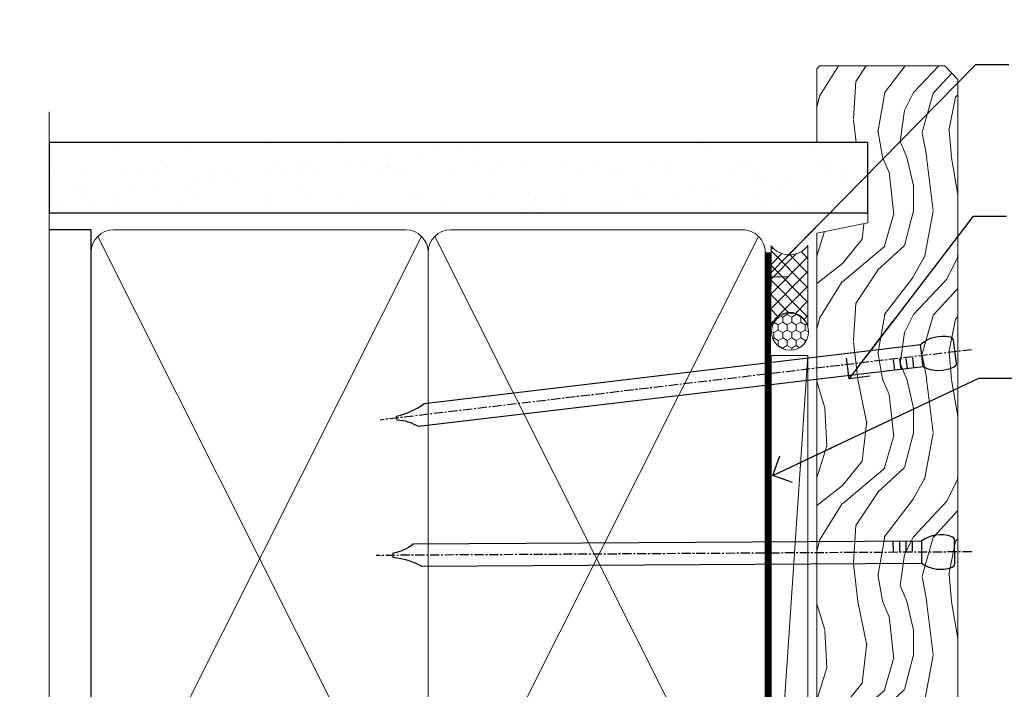
# Model space of a CAD drawing. Units: millimetres. Extents: x 1413 to 9766, y 794 to 2193.
# Drawn here: x 1698 to 1832, y 1451 to 1541 of the extents above; entities that cross this region are included whole.
import ezdxf
from ezdxf import colors
from ezdxf.entities.mleader import LeaderData, LeaderLine
from ezdxf.math import Vec2, Vec3

# ---------------------------------------------------------------- set-up
doc = ezdxf.new("R2010")
doc.units = ezdxf.units.MM
doc.linetypes.add('CENTER', pattern=[2, 1.25, -0.25, 0.25, -0.25])
doc.linetypes.add('Dashed', pattern=[564.4444465637206, 282.2222232818604, -282.2222232818602])
doc.layers.add('Aluminium Systems Ltd Joinery Detail', color=7, linetype='Continuous')
doc.layers.add('Aluminium Systems Ltd Notes', color=7, linetype='Continuous')
doc.styles.get("Standard").update_dxf_attribs({"font": 'arial.ttf'})

# ---------------------------------------------------------------- blocks, each defined once
blk = doc.blocks.new('90mm Framing Jamb CC')
at = {"layer": 'Aluminium Systems Ltd Joinery Detail'}
h = blk.add_hatch(dxfattribs=at)
h.set_pattern_fill('AR-SAND', color=256, scale=0.15)
h.set_pattern_definition([(37.49999999999999, (-1.4210854715202e-14, 0), (-0.2400046943976069, 7.341198559940135), [0, -5.791200000000001, 0, -6.476999999999999, 0, -6.191249999999999]), (7.499999999999928, (-1.4210854715202e-14, 0), (6.74284924707004, 10.75237650852531), [0, -3.124199999999999, 0, -5.219699999999998, 0, -2.000249999999999]), (327.5, (-4.686299999999861, 0), (11.86488555362187, 0.02155777017818536), [0, -1.904999999999998, 0, -6.857999999999993, 0, -8.953499999999988]), (317.5, (-4.686299999999861, 0), (11.45334678708446, 3.343939848858243), [0, -0.9524999999999999, 0, -4.495799999999999, 0, -5.1435])])
h.paths.add_polyline_path([(-1.4210854715202e-14, 120.9736862483221), (-1.4210854715202e-14, 111.4891922078568), (110.6910088466357, 111.4891922078568), (110.6910088466357, 120.9736862483221)])
at = {"layer": 'Aluminium Systems Ltd Joinery Detail', "lineweight": 5}
for p, q in [((6.562812918377389, 108.2835144504782, -1.000000000000014), (50.3610742616588, 21.15705230516437, -1.000000000000014)), ((6.562812918377389, 21.15705230516431, -1.000000000000014), (50.36107426165835, 108.2835144504779, -1.000000000000014)), ((52.14101372040976, 108.2835144504783, -1.000000000000014), (95.93927506369117, 21.15705230516448, -1.000000000000014)), ((52.14101372040976, 21.15705230516443, -1.000000000000014), (95.93927506369072, 108.2835144504781, -1.000000000000014))]:
    blk.add_line(p, q, dxfattribs=at)
at = {"layer": 'Aluminium Systems Ltd Joinery Detail', "linetype": 'Continuous', "lineweight": 5, "ltscale": 0.12}
blk.add_lwpolyline([(-1.4210854715202e-14, 125.0952158474288), (-1.4210854715202e-14, 30.74298595999335), (3.433903719036593, 29.83927555150785), (-3.984121188725126, 28.57268228813973), (-1.4210854715202e-14, 27.53531909362846), (-1.4210854715202e-14, -55.59287995097202)], dxfattribs=at)
at = {"layer": 'Aluminium Systems Ltd Joinery Detail'}
blk.add_lwpolyline([(-1.4210854715202e-14, 111.4891922078568), (110.6910088466357, 111.4891922078568), (110.6910088466357, 120.9736862483221), (-1.4210854715202e-14, 120.9736862483221)], close=True, dxfattribs=at)
at = {"layer": 'Aluminium Systems Ltd Joinery Detail', "elevation": -1.250000000000007}
blk.add_lwpolyline([(-1.4210854715202e-14, 20.52261536553743), (5.67284318900191, 20.52261536553743), (5.67284318900191, 109.1734841798536), (-1.4210854715202e-14, 109.1734841798536)], dxfattribs=at)
at = {"layer": 'Aluminium Systems Ltd Joinery Detail', "lineweight": 5, "elevation": -1.000000000000014}
for points in [[(5.67284318900191, 23.30562929592469, 0.4142135623730951), (8.711389909137765, 20.26708257578883), (48.21249727089842, 20.26708257578889, 0.414213562373095), (51.25104399103428, 23.30562929592475), (51.25104399103428, 106.1349374597178, 0.4142135623730958), (48.21249727089842, 109.1734841798536), (8.711389909137765, 109.1734841798536, 0.4142135623730941), (5.67284318900191, 106.1349374597178)], [(51.25104399103428, 23.3056292959248, 0.4142135623730951), (54.28959071117013, 20.26708257578895), (93.7906980729308, 20.267082575789, 0.414213562373095), (96.82924479306665, 23.30562929592486), (96.82924479306665, 106.1349374597179, 0.4142135623730958), (93.7906980729308, 109.1734841798537), (54.28959071117013, 109.1734841798537, 0.4142135623730941), (51.25104399103428, 106.1349374597179)]]:
    blk.add_lwpolyline(points, format="xyb", close=True, dxfattribs=at)
at = {"layer": 'Aluminium Systems Ltd Joinery Detail', "linetype": 'Dashed', "lineweight": 5, "ltscale": 0.01, "const_width": 0.25, "elevation": -0.7500000000000071}
blk.add_lwpolyline([(0.6751269043593169, 20.14825624025468), (93.7906980729308, 20.17021057264913, 0.4175702237706213), (96.97487619846332, 23.321124638117), (96.97521048511543, 106.15043280191)], format="xyb", dxfattribs=at)
at = {"layer": 'Aluminium Systems Ltd Joinery Detail', "linetype": 'CENTER', "lineweight": 5, "ltscale": 3, "const_width": 0.5, "elevation": 0.5}
blk.add_lwpolyline([(18.38772919693245, 19.74832196964218), (93.7906980729308, 19.75723651169807, 0.4225667246231231), (97.3598190548414, 23.321124638117), (97.3598190548414, 106.15043280191)], format="xyb", dxfattribs=at)
blk = doc.blocks.new('_Open90')
at = {"color": 0, "linetype": 'ByBlock', "lineweight": -2}
for p, q in [((-0.5, 0.5), (0, 0)), ((0, 0), (-2.439666651745029, 0)), ((0, 0), (-0.5, -0.5))]:
    blk.add_line(p, q, dxfattribs=at)
blk = doc.blocks.new('Nail 75 JH')
at = {"linetype": 'CENTER'}
blk.add_line((0, 2.300118051928621), (0, -78.25849807356508), dxfattribs=at)
for p, q in [((1.5, -4.488319011024487), (-1.5, -4.488319011024458)), ((1.499999999999886, -5.730112436134704), (0.1255879953777708, -5.730112436134732)), ((1.499999999999886, -6.600592455787137), (0.1255879953777708, -6.600592455787137)), ((1.499999999999886, -7.471072475439541), (0.1255879953777708, -7.471072475439541)), ((1.499999999999886, -8.341552495091946), (0.1255879953778276, -8.341552495091946))]:
    blk.add_line(p, q)
blk.add_lwpolyline([(-1.5, -4.488319011024458, -0.2475267649991796), (-2.057234792368547, -0.3562033463117587, -0.331135080274166), (-1.578358480166685, 0), (1.578358480166685, 0, -0.331135080274166), (2.057234792368547, -0.3562033463117587, -0.2475267649991796), (1.499999999999886, -4.488319011024487), (1.5, -73.20877276569331, 0.1245641564323093), (0.2845258915276077, -75.96790802185205), (-0.2515467734666004, -75.96790802185205, 0.1012549879648114), (-1.5, -72.05351818931658)], format="xyb", close=True)
blk = doc.blocks.new('Plywood Sheet CC ThermaColour Liner 55mm')
at = {"layer": 'Aluminium Systems Ltd Joinery Detail', "lineweight": 5}
h = blk.add_hatch(dxfattribs=at)
h.set_pattern_fill('HONEY', color=256, scale=0.2211125000000359, angle=360, style=0)
h.set_pattern_definition([(0, (-545.9062063965112, -260.4478332260333), (1.053048281250171, 0.6079775633750983), [0.7020321875001139, -1.404064375000228]), (120, (-545.9062063965112, -260.4478332260333), (-1.053048155438884, 0.6079777812866397), [0.7020321875001018, -1.404064375000204]), (59.99999999999994, (-545.9062063965112, -260.4478332260333), (1.258112869470804e-07, 1.215955344661738), [-1.404064375000228, 0.7020321875001139])])
edge = h.paths.add_edge_path()
edge.add_arc((-25.57625350793023, 10.50376817098186), 2.5, 180.0000000000001, 360.00000000000006, ccw=False)
edge.add_arc((-25.57625350793023, 10.50376817098186), 2.5, 0, 180.0000000000001, ccw=False)
h = blk.add_hatch(dxfattribs=at)
h.set_pattern_fill('NET', color=256, scale=0.4422249999999999, angle=225, style=0)
h.set_pattern_definition([(315, (-1913.365457849764, 4381.315164866828), (-0.9928234407849511, -0.9928234407849515), []), (225, (-1913.365457849764, 4381.315164866828), (-0.9928234407849515, 0.9928234407849511), [])])
edge = h.paths.add_edge_path()
edge.add_line((-13.97644952700512, 13.06707473384085), (-24.7193863467819, 13.07362919274783))
edge.add_arc((-25.55578487366756, 10.60876723486399), 2.602903564714436, 283.05461229937526, 431.25644836746125, ccw=False)
edge.add_line((-24.9678418314129, 8.073135174357958), (-13.93183396222457, 8.073135174357958))
edge.add_arc((-12.02768783436159, 10.58731578098377), 3.153866927914105, 128.1626499734255, 232.8610770962096, ccw=False)
h = blk.add_hatch(dxfattribs=at)
h.set_pattern_fill('WOOD-3', color=256, scale=97.5, angle=30, style=0, pattern_type=2)
h.set_pattern_definition([(4.763599999999838, (412.313875861902, -7164.264911882444), (-330.0000283895876, -29.9997459798375), [3.612479999999951, -357.6353699999959]), (348.6901, (415.9138758619015, -7163.964911882443), (120.0000225669286, -29.9999289648483), [4.58912999999999, -148.3814699999997]), (314.9999999999999, (420.4138758619015, -7164.864911882441), (-3.306523113702664e-14, -30.00000928346856), [3.39411, -39.03228]), (313.1523999999999, (422.813875861902, -7167.264911882444), (420.0000850164654, -449.9999261252569), [6.579509999999999, -651.37185]), (347.0054000000001, (427.313875861902, -7172.064911882445), (-270.0000230324819, 59.99992732735074), [4.002509999999999, -396.2474099999998]), (360, (431.2138758619026, -7172.964911882443), (29.99999999999997, -30.00000000000003), [7.5, -22.5]), (9.462299999999765, (438.7138758619026, -7172.964911882443), (-150.0000232108592, -29.99994417607295), [3.649649999999993, -178.8332099999998]), (5.710599999999713, (412.313875861902, -7172.364911882441), (-269.9999827048756, -30.00003943998845), [3.014969999999958, -298.4813099999965]), (360, (415.313875861902, -7172.064911882445), (29.99999999999997, -30.00000000000003), [4.5, -25.5]), (331.6992, (419.813875861902, -7172.064911882445), (329.9998535928922, -180.0002662262795), [4.429439999999992, -438.5152499999991]), (307.8749999999999, (423.7138758619026, -7174.164911882442), (-120.0000559467582, 149.9999729816166), [6.841049999999986, -335.2115699999996]), (320.7106, (427.9138758619015, -7179.564911882445), (180.0000191874755, -149.9999889572949), [4.263809999999983, -422.1163199999984]), (353.6597999999999, (431.2138758619026, -7182.264911882444), (239.9999820781927, -30.00004736879107), [5.43324, -266.22831]), (11.88869999999988, (436.6138758619004, -7182.864911882441), (-419.9999190314803, -90.00031605746501), [5.82494999999993, -576.669689999991]), (6.709799999999706, (412.313875861902, -7181.664911882442), (270.0000299325391, 29.99981643732056), [5.13515999999999, -508.3820999999994]), (356.6335, (417.4138758619015, -7181.064911882445), (479.999979659061, -30.00032890063538), [5.10881999999993, -505.7727899999929]), (326.3098999999999, (422.5138758619009, -7181.364911882441), (-59.99998673313475, 30.00004003521583), [5.408339999999997, -102.75822]), (312.5103999999999, (427.0138758619009, -7184.364911882441), (299.9997215504041, -330.0002602161362), [4.883640000000001, -483.48096]), (345.0686, (430.313875861902, -7187.964911882443), (330.0000160477658, -89.99990861934462), [4.657259999999934, -461.0679899999935]), (360, (434.813875861902, -7189.164911882442), (29.99999999999997, -30.00000000000003), [3.6, -26.4]), (12.99459999999981, (438.4138758619015, -7189.164911882442), (270.0000230324819, 59.99992732735004), [4.002509999999988, -396.2474099999986]), (360, (421.6138758619004, -7159.164911882442), (29.99999999999997, -30.00000000000003), [0, -30]), (136.8475999999999, (425.813875861902, -7163.664911882442), (449.9999261252561, -420.0000850164664), [6.579509999999987, -651.3718499999991]), (153.4348999999999, (421.0138758619009, -7189.164911882442), (-29.99997473822719, 30.00003928189145), [2.683289999999971, -64.39874999999908]), (171.8698999999998, (418.6138758619004, -7187.964911882443), (-179.9999932938336, 29.99998067446644), [4.242629999999988, -207.8893799999995]), (203.1985999999998, (414.4138758619015, -7187.364911882441), (-149.9999919200123, -60.00003975794547), [2.284739999999974, -226.1884499999973]), (333.4349, (425.813875861902, -7163.664911882442), (29.9999747382272, -30.00003928189145), [3.354089999999999, -63.72794999999999]), (353.2901999999999, (428.813875861902, -7165.164911882442), (-270.0000299325392, 29.99981643732125), [5.135160000000001, -508.3821000000002]), (10.12469999999981, (433.9138758619015, -7165.764911882444), (509.9999636894718, 90.00025765850859), [8.532869999999988, -844.7548799999987]), (10.30479999999971, (412.313875861902, -7160.964911882443), (180.0000288254371, 29.99984626607953), [3.354089999999962, -332.0560799999968]), (344.4759, (415.6138758619004, -7160.364911882441), (-330.0000307388759, 89.99993332816857), [5.604449999999995, -554.8417799999994]), (317.1211, (421.0138758619009, -7161.864911882441), (-390.0000237882238, 359.9999925974296), [5.731499999999945, -567.417689999993]), (325.3047999999999, (425.2138758619026, -7165.764911882444), (299.9998277696255, -210.000258287834), [4.743419999999994, -469.5982199999992]), (350.5377, (429.1138758619004, -7168.464911882443), (150.0000232108592, -29.99994417607323), [5.474489999999996, -177.0083999999999]), (6.581899999999838, (434.5138758619009, -7169.364911882441), (-510.0000431378999, -59.99960101098861), [7.851749999999988, -777.3233999999984]), (8.130099999999889, (412.313875861902, -7168.464911882443), (-179.9999932938336, -29.99998067446629), [4.24262999999999, -207.8893799999995]), (348.6901, (416.5138758619009, -7167.864911882441), (120.0000225669286, -29.9999289648483), [4.58912999999999, -148.3814699999997]), (317.4895999999999, (421.0138758619009, -7168.764911882444), (-330.0002602161357, 299.9997215504046), [4.88364, -483.4809599999999]), (314.9999999999999, (424.6138758619004, -7172.064911882445), (-3.306523113702664e-14, -30.00000928346856), [5.51544, -36.91098]), (342.646, (428.5138758619009, -7175.964911882443), (-390.0000605729049, 119.999835067774), [5.028929999999932, -497.8627199999931]), (3.366499999999665, (433.313875861902, -7177.464911882443), (-479.999979659061, -30.00032890063396), [5.108819999999985, -505.7727899999985]), (17.10269999999988, (438.4138758619015, -7177.164911882442), (300.0000519287099, 89.99986480290859), [4.080449999999997, -403.9636799999997]), (8.746199999999785, (412.313875861902, -7175.964911882443), (209.9999800906905, 30.00012591172568), [3.945869999999957, -390.6425099999944]), (345.0686, (416.2138758619026, -7175.364911882441), (330.0000160477658, -89.99990861934462), [4.657259999999934, -461.0679899999935]), (327.9946, (420.7138758619026, -7176.564911882445), (-149.9999683436264, 90.000033161331), [5.66039999999999, -277.3590599999995]), (310.1009, (425.5138758619009, -7179.564911882445), (-329.9999417935546, 390.0000578863894), [7.451849999999999, -737.7326999999999]), (344.0546, (430.313875861902, -7185.264911882444), (-120.0000037995646, 29.99999667889151), [4.368060000000001, -214.03524]), (6.008999999999803, (434.5138758619009, -7186.464911882443), (299.9999925271812, 29.99997952445504), [5.731499999999953, -567.4176899999941]), (23.19859999999977, (440.2138758619026, -7185.864911882441), (149.9999919200123, 60.00003975794549), [2.284739999999997, -226.1884499999996]), (9.462299999999765, (412.313875861902, -7184.964911882443), (-150.0000232108592, -29.99994417607295), [3.649649999999993, -178.8332099999998]), (349.9919999999998, (415.9138758619015, -7184.364911882441), (329.9999866372434, -60.00010416469986), [5.178809999999975, -512.7014999999969]), (322.5946, (421.0138758619009, -7185.264911882444), (389.9997739494009, -300.000298578452), [6.42026999999999, -635.6077499999994]), (330.9453999999999, (426.1138758619004, -7159.164911882442), (210.0000115370904, -120.0000008159787), [3.08868, -305.78022]), (349.2156999999999, (428.813875861902, -7160.664911882442), (-479.999985110828, 90.00001649037998), [6.413279999999986, -634.9134899999988]), (7.124999999999709, (435.1138758619004, -7161.864911882441), (-210.0000113953586, -29.99994845681877), [7.256039999999998, -234.6117])])
h.paths.add_polyline_path([(10.37471622260728, -10.44093397881443), (8.49537825176958, -12.20792158916629), (-87.30540839447553, -12.20792158916629), (-87.30540950002, 6.873311521872893), (-12.24428289923571, 6.873311521872893), (-10.88092487977519, 0.018840307408027), (0, 0), (0, 6.873311521872893), (9.937374752829783, 6.873311521872893), (10.37471622260546, 6.456918082372795)])
blk.add_line((-102.7066305289777, 13.07362919274783), (-28.77522349942228, 8.073135174357958), dxfattribs=at)
for points in [[(-102.7066305289777, 13.07362919274783), (-28.77522349943047, 13.07362919274783), (-28.77522349942228, 8.073135174357958), (-102.7066305289818, 8.073135174357958)], [(9.937374752829783, 6.873311521872893), (0, 6.873311521872893), (0, 0), (-10.8771775324758, 0), (-12.24428289923571, 6.873311521872893), (-87.30540950002, 6.873311521872893), (-87.30540839447553, -12.20792158916629), (8.49537825176958, -12.20792158916629), (10.37471622260728, -10.44093397881443), (10.37471622260546, 6.456918082372795)]]:
    blk.add_lwpolyline(points, close=True, dxfattribs=at)
blk.add_lwpolyline([(-24.99319245085962, 13.07877342686334), (-13.97644952700512, 13.06707473384085, 0.4915106188759529), (-13.93183396222457, 8.073135174357958), (-24.9678418314129, 8.073135174357958, 0.8101017670941715)], format="xyb", close=True, dxfattribs=at)
at = {"layer": 'Aluminium Systems Ltd Joinery Detail', "lineweight": 5, "ltscale": 0.12}
blk.add_circle((-25.57625350793023, 10.50376817098186), 2.5, dxfattribs=at)
at = {"layer": 'Aluminium Systems Ltd Joinery Detail', "xscale": -1, "rotation": 180.3473966407072}
blk.add_blockref('Nail 75 JH', (-55.31937883751448, -11.76625793450694), dxfattribs=at)
at = {"layer": 'Aluminium Systems Ltd Joinery Detail', "rotation": 186.7683232742154}
blk.add_blockref('Nail 75 JH', (-28.2739822417077, -11.76625793450694), dxfattribs=at)
blk = doc.blocks.new('Liner Jamb Text ThermaColour')
at = {"layer": 'Aluminium Systems Ltd Notes', "color": 3, "lineweight": 5, "ltscale": 0.12}
ml = blk.add_multileader_mtext('Standard', dxfattribs=at)
ml.set_content('WATER RESISTANT\\PAIRSEAL ON PEF ROD', color=3)
ml.set_leader_properties(color=8)
ml.set_arrow_properties(name='OPEN90')
ml.build(insert=Vec2(0, 0))
ml.multileader.update_dxf_attribs({"text_left_attachment_type": 2, "text_right_attachment_type": 2})
ctx = ml.context
ctx.base_point, ctx.plane_origin = Vec3(22.99131406286131, 9.887980917650566, 1.5), Vec3(-136.1821133820113, -21.50388259892134, 1.5)
ctx.left_attachment, ctx.right_attachment = 2, 2
notes = []
notes.append((ctx, [(0, (1, 1, 0), (18.52647856065141, 9.887980917650566, 1.5), (1, 0), 4.464835502209894, [(0, [(-9.757974222263329, -18.82011349937056, 1.5)], 0, [])])]))
ctx.mtext.insert, ctx.mtext.width, ctx.mtext.line_spacing_style, ctx.mtext.flow_direction = Vec3(24.99131406286142, 15.88798091765057, 1.5), 79.86544210516695, 2, 5
ml = blk.add_multileader_mtext('Standard', dxfattribs=at)
ml.set_content('FIXINGS 150 FROM CORNERS AND 450 CENTRES', color=3)
ml.set_leader_properties(color=8)
ml.set_arrow_properties(name='OPEN90')
ml.build(insert=Vec2(0, 0))
ml.multileader.update_dxf_attribs({"text_left_attachment_type": 2, "text_right_attachment_type": 2})
ctx = ml.context
ctx.base_point, ctx.plane_origin = Vec3(22.69461560815569, -10.59426908764362, 1.5), Vec3(-136.4788118367169, -41.98613260421735, 1.5)
ctx.left_attachment, ctx.right_attachment = 2, 2
notes.append((ctx, [(0, (1, 1, 0), (18.22978010594579, -10.59426908764362, 1.5), (1, 0), 4.464835502209894, [(0, [(1.399759055987488, -32.57695147371487, 1.5)], 0, [])])]))
ctx.mtext.insert, ctx.mtext.width, ctx.mtext.line_spacing_style, ctx.mtext.flow_direction = Vec3(24.69461560815671, -1.260935754311504, 1.5), 55.16606061165112, 2, 5
ml = blk.add_multileader_mtext('Standard', dxfattribs=at)
ml.set_content('FLAT PACKERS', color=3)
ml.set_leader_properties(color=8)
ml.set_arrow_properties(name='OPEN90')
ml.build(insert=Vec2(0, 0))
ml.multileader.update_dxf_attribs({"text_left_attachment_type": 2, "text_right_attachment_type": 2})
ctx = ml.context
ctx.base_point, ctx.plane_origin = Vec3(24.0398899717789, -32.48905841702071, 1.5), Vec3(-123.4416184897427, 85.05660840134442, 1.5)
ctx.left_attachment, ctx.right_attachment = 2, 2
notes.append((ctx, [(0, (1, 1, 0), (18.91981195951939, -32.48905841702071, 1.5), (1, 0), 5.120078012259512, [(0, [(-8.938972370377087, -45.61494689905157, 1.5)], 0, [])])]))
ctx.mtext.insert, ctx.mtext.width, ctx.mtext.defined_height, ctx.mtext.line_spacing_style, ctx.mtext.flow_direction = Vec3(26.0398899717793, -29.82239175035647, 1.5), 101.6537517503709, 9.448686068864237, 2, 5
for ctx, leaders in notes:
    for number, flags, end, landing, length, lines in leaders:
        leader = LeaderData()
        leader.index, (leader.has_last_leader_line, leader.has_dogleg_vector, leader.attachment_direction) = number, flags
        leader.last_leader_point, leader.dogleg_vector, leader.dogleg_length = Vec3(end), Vec3(landing), length
        for number, points, colour, breaks in lines:
            line = LeaderLine()
            line.index, line.vertices, line.color, line.breaks = number, Vec3.list(points), colors.encode_raw_color(colour), breaks
            leader.lines.append(line)
        ctx.leaders.append(leader)

msp = doc.modelspace()

# ---------------------------------------------------------------- block references
at = {"layer": 'Aluminium Systems Ltd Joinery Detail', "linetype": 'Dashed'}
msp.add_blockref('Liner Jamb Text ThermaColour', (1809.245943098801, 1525.082234349353, 0.8488807604170436), dxfattribs=at)
at = {"layer": 'Aluminium Systems Ltd Joinery Detail', "rotation": 90}
msp.add_blockref('Plywood Sheet CC ThermaColour Liner 55mm', (1813.15568945694, 1524.454896132136, 0.8488807604170436), dxfattribs=at)
at = {"layer": 'Aluminium Systems Ltd Joinery Detail', "color": 0, "linetype": 'Dashed'}
msp.add_blockref('90mm Framing Jamb CC', (1702.464680610304, 1403.481209883812, 0.8488807604170436), dxfattribs=at)
msp.add_blockref('90mm Framing Jamb CC', (1702.464680610304, 1403.481209883812, 0.8488807604170436), dxfattribs=at)

doc.saveas('drawing.dxf')
